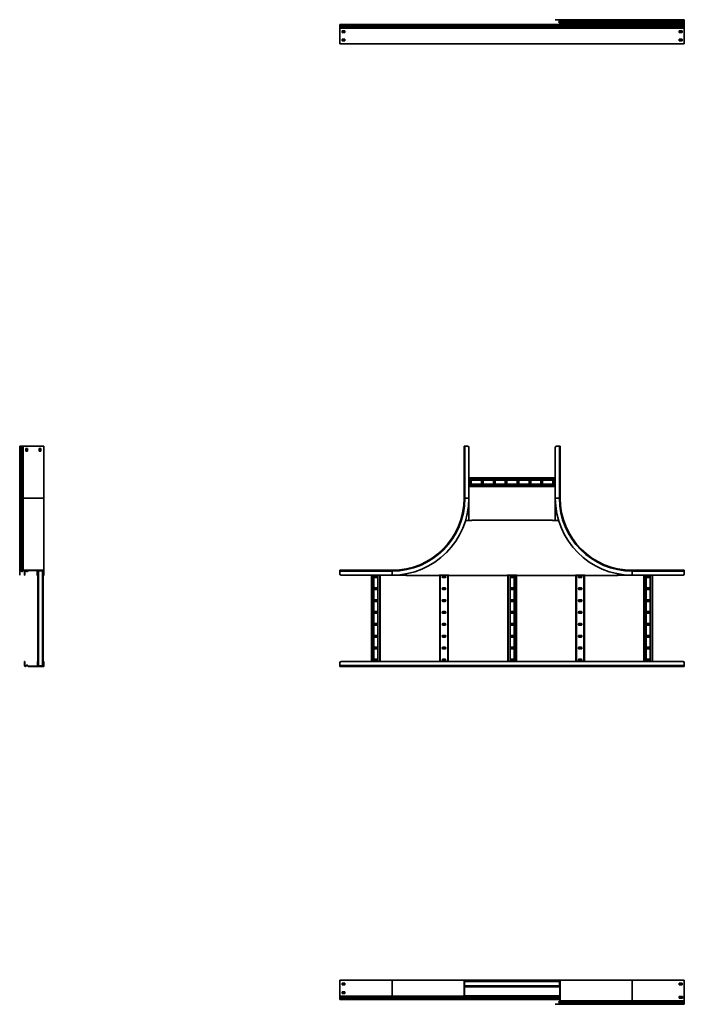
# Model space of a CAD drawing. Units: millimetres. Extents: x -1850 to 4917, y -1850 to 2250.
# Drawn here: x -1850 to 917, y -1850 to 2250 of the extents above; entities that cross this region are included whole.
import ezdxf

# ---------------------------------------------------------------- set-up
doc = ezdxf.new("R2010")
doc.units = ezdxf.units.MM

msp = doc.modelspace()

# ---------------------------------------------------------------- linework, layer by layer
at = {"color": 7, "linetype": 'Continuous', "lineweight": 35}
for p, q in [((-517, 2229.8), (-517, 2230.1)), ((-517, 2230.1), (-512, 2230.1)), ((-517, 2229.8), (917, 2229.8)), ((-517, 2226.6), (-517, 2229.8)), ((-517, 2226.6), (917, 2226.6)), ((-517, 2226.1), (-517, 2226.6)), ((-517, 2224.2), (-517, 2226.1)), ((-517, 2226.1), (917, 2226.1)), ((-517, 2224.2), (917, 2224.2)), ((-517, 2220.9), (-517, 2224.2)), ((-517, 2220.9), (917, 2220.9)), ((-517, 2218.7), (-517, 2220.9)), ((-517, 2216), (-517, 2218.7)), ((-517, 2218.7), (917, 2218.7)), ((-517, 2216), (-517, 2215.4)), ((-517, 2215.4), (917, 2215.4)), ((-517, 2214.3), (-517, 2215.4)), ((-517, 2152), (-517, 2214.3)), ((-512, 2230.1), (-300, 2230.1)), ((-300, 2230.1), (20, 2230.1)), ((20, 2230.1), (20, 2229.8)), ((380, 2250.2), (380, 2249)), ((380, 2250.2), (700, 2250.2)), ((380, 2249), (700, 2249)), ((395.1, 2242.1), (398.4, 2245.3)), ((395.1, 2242.1), (700, 2242.1)), ((395.3, 2238.1), (700, 2238.1)), ((398.8, 2235.1), (395.3, 2238.1)), ((398.4, 2245.3), (700, 2245.3)), ((398.8, 2247), (700, 2247)), ((398.8, 2246.4), (398.8, 2247)), ((398.8, 2246.4), (700, 2246.4)), ((398.8, 2235.1), (700, 2235.1)), ((398.8, 2229.8), (398.8, 2235.1)), ((700, 2250.2), (700, 2249)), ((700, 2250.2), (912, 2250.2)), ((700, 2249), (912, 2249)), ((700, 2247), (700, 2249)), ((700, 2247), (917, 2247)), ((700, 2246.4), (700, 2247)), ((700, 2245.3), (700, 2246.4)), ((700, 2246.4), (917, 2246.4)), ((700, 2242.1), (700, 2245.3)), ((700, 2245.3), (917, 2245.3)), ((700, 2238.1), (700, 2242.1)), ((700, 2242.1), (917, 2242.1)), ((700, 2238.1), (917, 2238.1)), ((700, 2235.1), (700, 2238.1)), ((917, 2235.1), (700, 2235.1)), ((912, 2249), (912, 2250.2)), ((912, 2250.2), (917, 2250.2)), ((917, 2249), (912, 2249)), ((917, 2250.2), (917, 2249)), ((917, 2247), (917, 2249)), ((917, 2246.4), (917, 2247)), ((917, 2245.3), (917, 2246.4)), ((917, 2242.1), (917, 2245.3)), ((917, 2238.1), (917, 2242.1)), ((917, 2235.4), (917, 2238.1)), ((917, 2235.4), (917, 2235.1)), ((917, 2234.6), (917, 2235.1)), ((917, 2229.8), (917, 2234.6)), ((917, 2226.6), (917, 2229.8)), ((917, 2226.1), (917, 2226.6)), ((917, 2224.2), (917, 2226.1)), ((917, 2220.9), (917, 2224.2)), ((917, 2218.7), (917, 2220.9)), ((917, 2216), (917, 2218.7)), ((917, 2216), (917, 2215.4)), ((917, 2214.3), (917, 2215.4)), ((917, 2152), (917, 2214.3)), ((-508, 2204.3), (-496, 2204.3)), ((-508, 2197.3), (-508, 2204.3)), ((-508, 2197.6), (-496, 2197.6)), ((-496, 2197.3), (-508, 2197.3)), ((-496, 2204.3), (-496, 2197.3)), ((896, 2197.3), (896, 2204.3)), ((896, 2204.3), (908, 2204.3)), ((908, 2197.3), (896, 2197.3)), ((908, 2204.3), (908, 2197.3)), ((-517, 2152), (-517, 2149.8)), ((-517, 2149.8), (917, 2149.8)), ((-508, 2169.3), (-496, 2169.3)), ((-508, 2162.3), (-508, 2169.3)), ((-508, 2162.7), (-496, 2162.7)), ((-496, 2162.3), (-508, 2162.3)), ((-496, 2169.3), (-496, 2162.3)), ((896, 2162.3), (896, 2169.3)), ((896, 2169.3), (908, 2169.3)), ((896, 2162.7), (908, 2162.7)), ((908, 2162.3), (896, 2162.3)), ((908, 2169.3), (908, 2162.3)), ((917, 2152), (917, 2149.8)), ((-1847, 474.1), (-1850.2, 474.1)), ((-1850.2, 474.1), (-1850.2, 257.1)), ((-1847, 474.1), (-1847, 257.1)), ((-1846.4, 474.1), (-1847, 474.1)), ((-1846.4, 474.1), (-1846.4, 257.1)), ((-1844.5, 474.1), (-1846.4, 474.1)), ((-1844.5, 474.1), (-1844.5, 257.1)), ((-1841.2, 474.1), (-1844.5, 474.1)), ((-1841.2, 474.1), (-1841.2, 257.1)), ((-1839, 474.1), (-1841.2, 474.1)), ((-1836.3, 474.1), (-1839, 474.1)), ((-1839, 474.1), (-1839, 257.1)), ((-1836.3, 474.1), (-1835.7, 474.1)), ((-1835.7, 474.1), (-1835.7, 257.1)), ((-1834.6, 474.1), (-1835.7, 474.1)), ((-1752.4, 474.1), (-1834.6, 474.1)), ((-1824.7, 465.1), (-1817.6, 465.1)), ((-1824.7, 465.1), (-1824.7, 453.1)), ((-1817.6, 453.1), (-1824.7, 453.1)), ((-1817.6, 465.1), (-1817.6, 453.1)), ((-1769.7, 453.1), (-1769.7, 465.1)), ((-1769.7, 465.1), (-1762.7, 465.1)), ((-1762.7, 453.1), (-1769.7, 453.1)), ((-1762.7, 465.1), (-1762.7, 453.1)), ((-1752.4, 474.1), (-1750.2, 474.1)), ((-1750.2, 474.1), (-1750.2, 257.1)), ((0, 257.1), (0, 474.1)), ((0, 474.1), (3.2, 474.1)), ((3.2, 257.1), (3.2, 474.1)), ((3.2, 474.1), (15, 474.1)), ((20, 257.1), (20, 469.1)), ((380, 469.1), (380, 257.1)), ((396.8, 474.1), (385, 474.1)), ((396.8, 474.1), (396.8, 257.1)), ((400, 474.1), (396.8, 474.1)), ((400, 474.1), (400, 257.1)), ((380, 342.1), (20, 342.1)), ((380, 332.6), (20, 332.6)), ((23.2, 328.1), (23.2, 320.1)), ((30.2, 320.1), (30.2, 328.1)), ((72.7, 328.1), (72.7, 320.1)), ((79.7, 320.1), (79.7, 328.1)), ((122.2, 328.1), (122.2, 320.1)), ((129.2, 320.1), (129.2, 328.1)), ((171.7, 328.1), (171.7, 320.1)), ((178.7, 320.1), (178.7, 328.1)), ((221.2, 328.1), (221.2, 320.1)), ((228.2, 320.1), (228.2, 328.1)), ((270.7, 328.1), (270.7, 320.1)), ((277.7, 320.1), (277.7, 328.1)), ((320.2, 328.1), (320.2, 320.1)), ((327.2, 320.1), (327.2, 328.1)), ((369.7, 328.1), (369.7, 320.1)), ((376.7, 320.1), (376.7, 328.1)), ((380, 315.6), (20, 315.6)), ((380, 306.1), (20, 306.1)), ((-1847, 257.1), (-1850.2, 257.1)), ((-1850.2, 257.1), (-1850.2, -46.1)), ((-1847, 257.1), (-1847, -42.9)), ((-1846.4, 257.1), (-1847, 257.1)), ((-1844.5, 257.1), (-1846.4, 257.1)), ((-1846.4, 257.1), (-1846.4, -42.9)), ((-1844.5, 257.1), (-1844.5, -43.7)), ((-1841.2, 257.1), (-1844.5, 257.1)), ((-1839, 257.1), (-1841.2, 257.1)), ((-1841.2, 257.1), (-1841.2, -47)), ((-1835.7, 257.1), (-1839, 257.1)), ((-1839, 257.1), (-1839, -46.9)), ((-1835.7, 257.1), (-1835.7, -42.9)), ((-1750.2, 257.1), (-1835.7, 257.1)), ((-1750.2, -42.9), (-1750.2, 257.1)), ((0, 257.1), (3.2, 257.1)), ((3.2, 257.1), (20, 257.1)), ((20, 164.2), (20, 257.1)), ((396.8, 257.1), (380, 257.1)), ((380, 257.1), (380, 164.2)), ((400, 257.1), (396.8, 257.1)), ((32.4, 164.2), (6.2, 164.2)), ((32.4, 165.3), (32.4, 164.2)), ((367.6, 165.3), (32.4, 165.3)), ((367.6, 164.2), (367.6, 165.3)), ((393.8, 164.2), (367.6, 164.2)), ((-1850.2, -46.1), (-1849, -46.1)), ((-1850.2, -46.1), (-1850.2, -57.9)), ((-1850.2, -57.9), (-1849, -57.9)), ((-1850.2, -62.9), (-1850.2, -57.9)), ((-1849, -62.9), (-1850.2, -62.9)), ((-1849, -46.1), (-1849, -57.9)), ((-1849, -57.9), (-1849, -62.9)), ((-1847, -42.9), (-1847, -44.1)), ((-1846.4, -42.9), (-1847, -42.9)), ((-1846.4, -44.1), (-1847, -44.1)), ((-1846.4, -42.9), (-1846.4, -44.1)), ((-1844.5, -43.7), (-1845.3, -44.5)), ((-1842.1, -47.8), (-1845.3, -44.5)), ((-1841.2, -47), (-1844.5, -43.7)), ((-1841.2, -47), (-1842.1, -47.8)), ((-1836.3, -43.7), (-1839, -46.9)), ((-1839, -46.9), (-1838.1, -47.6)), ((-1835.4, -44.5), (-1838.1, -47.6)), ((-1836.3, -43.7), (-1835.7, -42.9)), ((-1836.3, -43.7), (-1835.4, -44.5)), ((-1834.6, -42.9), (-1835.7, -42.9)), ((-1835.4, -44.5), (-1835.1, -44.1)), ((-1834.6, -44.1), (-1835.1, -44.1)), ((-1834.6, -42.9), (-1834.6, -44.1)), ((-1752.4, -42.9), (-1834.6, -42.9)), ((-1752.4, -44.1), (-1834.6, -44.1)), ((-1830.2, -62.9), (-1830.2, -44.1)), ((-1830.2, -62.9), (-1829, -62.9)), ((-1829, -62.9), (-1829, -44.1)), ((-1822.1, -47.8), (-1825.3, -44.5)), ((-1815.1, -44.1), (-1818.1, -47.6)), ((-1777.6, -44.1), (-1777.6, -61.9)), ((-1777.6, -61.9), (-1776.4, -61.9)), ((-1777.6, -61.9), (-1777.6, -64.1)), ((-1775.4, -64.1), (-1777.6, -64.1)), ((-1776.4, -46.3), (-1776.4, -44.1)), ((-1775.2, -46.3), (-1776.4, -46.3)), ((-1776.4, -46.3), (-1776.4, -57.9)), ((-1776.4, -57.9), (-1775.2, -57.9)), ((-1776.4, -62.9), (-1776.4, -57.9)), ((-1775.2, -62.9), (-1776.4, -62.9)), ((-1775.4, -62.9), (-1775.4, -64.1)), ((-1774.6, -64.1), (-1775.4, -64.1)), ((-1775.2, -46.3), (-1775.2, -45.3)), ((-1774.2, -45.3), (-1775.2, -45.3)), ((-1775.2, -46.3), (-1775.2, -57.9)), ((-1775.2, -57.9), (-1775.2, -62.9)), ((-1774.6, -62.9), (-1775.2, -62.9)), ((-1774.6, -45.3), (-1774.6, -440.5)), ((-1774.2, -44.1), (-1774.2, -45.3)), ((-1753.6, -45.3), (-1774.2, -45.3)), ((-1772.4, -45.3), (-1772.4, -440.5)), ((-1754.8, -45.3), (-1754.8, -440.5)), ((-1753.6, -45.3), (-1753.6, -44.1)), ((-1753.6, -45.3), (-1752.6, -45.3)), ((-1752.6, -46.3), (-1752.6, -45.3)), ((-1751.4, -46.3), (-1752.6, -46.3)), ((-1752.6, -57.9), (-1752.6, -46.3)), ((-1752.6, -57.9), (-1751.4, -57.9)), ((-1752.6, -62.9), (-1752.6, -57.9)), ((-1752.6, -62.9), (-1752.6, -440.5)), ((-1751.4, -62.9), (-1752.6, -62.9)), ((-1752.6, -64.1), (-1752.4, -64.1)), ((-1752.4, -42.9), (-1752.4, -44.1)), ((-1752.4, -42.9), (-1750.2, -42.9)), ((-1752.4, -44.1), (-1751.4, -44.1)), ((-1752.4, -64.1), (-1752.4, -62.9)), ((-1752.4, -64.1), (-1750.2, -64.1)), ((-1751.4, -45.1), (-1751.4, -44.1)), ((-1750.2, -45.1), (-1751.4, -45.1)), ((-1751.4, -57.9), (-1751.4, -45.1)), ((-1751.4, -57.9), (-1750.2, -57.9)), ((-1751.4, -62.9), (-1751.4, -57.9)), ((-1750.2, -62.9), (-1751.4, -62.9)), ((-1750.2, -45.1), (-1750.2, -42.9)), ((-1750.2, -57.9), (-1750.2, -45.1)), ((-1750.2, -57.9), (-1750.2, -62.9)), ((-1750.2, -62.9), (-1750.2, -64.1)), ((-517, -42.9), (-517, -46.1)), ((-517, -42.9), (-300, -42.9)), ((-517, -46.1), (-300, -46.1)), ((-517, -46.1), (-517, -57.9)), ((-512, -62.9), (-300, -62.9)), ((-385, -62.9), (-385, -422.9)), ((-375.5, -62.9), (-375.5, -422.9)), ((-363, -66.2), (-371, -66.2)), ((-371, -73.2), (-363, -73.2)), ((-358.5, -62.9), (-358.5, -422.9)), ((-349, -62.9), (-349, -422.9)), ((-300, -42.9), (-300, -46.1)), ((-300, -46.1), (-300, -62.9)), ((-300, -62.9), (-240.5, -62.9)), ((-240.5, -57.3), (-240.5, -61.9)), ((-240.5, -61.9), (-240.5, -64.1)), ((-103.5, -64.1), (-240.5, -64.1)), ((-63.5, -63), (-103.5, -63)), ((-103.5, -63), (-103.5, -64.1)), ((-101.5, -63), (-101.5, -422.9)), ((-79.5, -66.2), (-87.5, -66.2)), ((-87.5, -73.2), (-79.5, -73.2)), ((-65.5, -63), (-65.5, -422.9)), ((-63.5, -64.1), (-63.5, -63)), ((180, -64.1), (-63.5, -64.1)), ((220, -63), (180, -63)), ((180, -63), (180, -64.1)), ((182, -63), (182, -422.9)), ((191.5, -63), (191.5, -422.9)), ((204, -66.2), (196, -66.2)), ((196, -73.2), (204, -73.2)), ((208.5, -63), (208.5, -422.9)), ((218, -63), (218, -422.9)), ((220, -64.1), (220, -63)), ((463.5, -64.1), (220, -64.1)), ((503.5, -63), (463.5, -63)), ((463.5, -63), (463.5, -64.1)), ((465.5, -63), (465.5, -422.9)), ((487.5, -66.2), (479.5, -66.2)), ((479.5, -73.2), (487.5, -73.2)), ((501.5, -63), (501.5, -422.9)), ((503.5, -64.1), (503.5, -63)), ((640.5, -64.1), (503.5, -64.1)), ((640.5, -57.3), (640.5, -61.9)), ((640.5, -61.9), (640.5, -64.1)), ((640.5, -62.9), (700, -62.9)), ((700, -42.9), (700, -46.1)), ((700, -42.9), (917, -42.9)), ((700, -46.1), (700, -62.9)), ((700, -46.1), (917, -46.1)), ((700, -62.9), (912, -62.9)), ((749, -62.9), (749, -422.9)), ((758.5, -62.9), (758.5, -422.9)), ((771, -66.2), (763, -66.2)), ((763, -73.2), (771, -73.2)), ((775.5, -62.9), (775.5, -422.9)), ((785, -62.9), (785, -422.9)), ((917, -42.9), (917, -46.1)), ((917, -46.1), (917, -57.9)), ((-363, -115.7), (-371, -115.7)), ((-371, -122.7), (-363, -122.7)), ((-79.5, -115.7), (-87.5, -115.7)), ((-87.5, -122.7), (-79.5, -122.7)), ((204, -115.7), (196, -115.7)), ((196, -122.7), (204, -122.7)), ((487.5, -115.7), (479.5, -115.7)), ((479.5, -122.7), (487.5, -122.7)), ((771, -115.7), (763, -115.7)), ((763, -122.7), (771, -122.7)), ((-363, -165.2), (-371, -165.2)), ((-371, -172.2), (-363, -172.2)), ((-79.5, -165.2), (-87.5, -165.2)), ((-87.5, -172.2), (-79.5, -172.2)), ((204, -165.2), (196, -165.2)), ((196, -172.2), (204, -172.2)), ((487.5, -165.2), (479.5, -165.2)), ((479.5, -172.2), (487.5, -172.2)), ((771, -165.2), (763, -165.2)), ((763, -172.2), (771, -172.2)), ((-363, -214.7), (-371, -214.7)), ((-371, -221.7), (-363, -221.7)), ((-79.5, -214.7), (-87.5, -214.7)), ((-87.5, -221.7), (-79.5, -221.7)), ((204, -214.7), (196, -214.7)), ((196, -221.7), (204, -221.7)), ((487.5, -214.7), (479.5, -214.7)), ((479.5, -221.7), (487.5, -221.7)), ((771, -214.7), (763, -214.7)), ((763, -221.7), (771, -221.7)), ((-363, -264.2), (-371, -264.2)), ((-371, -271.2), (-363, -271.2)), ((-79.5, -264.2), (-87.5, -264.2)), ((-87.5, -271.2), (-79.5, -271.2)), ((204, -264.2), (196, -264.2)), ((196, -271.2), (204, -271.2)), ((487.5, -264.2), (479.5, -264.2)), ((479.5, -271.2), (487.5, -271.2)), ((771, -264.2), (763, -264.2)), ((763, -271.2), (771, -271.2)), ((-363, -313.7), (-371, -313.7)), ((-371, -320.7), (-363, -320.7)), ((-79.5, -313.7), (-87.5, -313.7)), ((-87.5, -320.7), (-79.5, -320.7)), ((204, -313.7), (196, -313.7)), ((196, -320.7), (204, -320.7)), ((487.5, -313.7), (479.5, -313.7)), ((479.5, -320.7), (487.5, -320.7)), ((771, -313.7), (763, -313.7)), ((763, -320.7), (771, -320.7)), ((-363, -363.2), (-371, -363.2)), ((-79.5, -363.2), (-87.5, -363.2)), ((204, -363.2), (196, -363.2)), ((487.5, -363.2), (479.5, -363.2)), ((771, -363.2), (763, -363.2)), ((-371, -370.2), (-363, -370.2)), ((-87.5, -370.2), (-79.5, -370.2)), ((196, -370.2), (204, -370.2)), ((479.5, -370.2), (487.5, -370.2)), ((763, -370.2), (771, -370.2)), ((-1829.9, -422.9), (-1828.7, -422.9)), ((-1829.9, -427.9), (-1829.9, -422.9)), ((-1829.9, -439.7), (-1829.9, -427.9)), ((-1828.7, -427.9), (-1829.9, -427.9)), ((-1829.9, -439.7), (-1828.7, -439.7)), ((-1828.7, -422.9), (-1828.7, -427.9)), ((-1828.7, -439.7), (-1828.7, -427.9)), ((-1826.7, -441.7), (-1826.7, -442.9)), ((-1826.1, -441.7), (-1826.7, -441.7)), ((-1826.1, -442.9), (-1826.7, -442.9)), ((-1826.1, -442.9), (-1826.1, -441.7)), ((-1821.8, -438), (-1825, -441.3)), ((-1825, -441.3), (-1824.2, -442.1)), ((-1820.9, -438.8), (-1824.2, -442.1)), ((-1820.9, -438.8), (-1821.8, -438)), ((-1817.8, -438.2), (-1818.7, -438.9)), ((-1816, -442.1), (-1818.7, -438.9)), ((-1815.1, -441.3), (-1817.8, -438.2)), ((-1816, -442.1), (-1815.1, -441.3)), ((-1816, -442.1), (-1815.4, -442.9)), ((-1814.3, -442.9), (-1815.4, -442.9)), ((-1815.1, -441.3), (-1814.8, -441.7)), ((-1814.3, -441.7), (-1814.8, -441.7)), ((-1814.3, -441.7), (-1814.3, -442.9)), ((-1752.1, -441.7), (-1814.3, -441.7)), ((-1752.1, -442.9), (-1814.3, -442.9)), ((-1776.1, -422.9), (-1774.9, -422.9)), ((-1776.1, -427.9), (-1776.1, -422.9)), ((-1774.9, -427.9), (-1776.1, -427.9)), ((-1776.1, -439.5), (-1776.1, -427.9)), ((-1776.1, -439.5), (-1776.1, -441.7)), ((-1776.1, -439.5), (-1774.9, -439.5)), ((-1774.9, -422.9), (-1774.9, -427.9)), ((-1774.9, -439.5), (-1774.9, -427.9)), ((-1774.9, -439.5), (-1774.9, -440.5)), ((-1773.9, -440.5), (-1774.9, -440.5)), ((-1773.9, -440.5), (-1773.9, -441.7)), ((-1753.3, -440.5), (-1773.9, -440.5)), ((-1753.3, -441.7), (-1753.3, -440.5)), ((-1753.3, -440.5), (-1752.3, -440.5)), ((-1752.3, -422.9), (-1751.1, -422.9)), ((-1752.3, -427.9), (-1752.3, -422.9)), ((-1751.1, -427.9), (-1752.3, -427.9)), ((-1752.3, -427.9), (-1752.3, -439.5)), ((-1752.3, -439.5), (-1751.1, -439.5)), ((-1752.3, -439.5), (-1752.3, -440.5)), ((-1752.1, -442.9), (-1752.1, -441.7)), ((-1752.1, -441.7), (-1751.1, -441.7)), ((-1752.1, -442.9), (-1749.9, -442.9)), ((-1751.1, -422.9), (-1749.9, -422.9)), ((-1751.1, -427.9), (-1751.1, -422.9)), ((-1749.9, -427.9), (-1751.1, -427.9)), ((-1751.1, -427.9), (-1751.1, -440.7)), ((-1751.1, -440.7), (-1751.1, -441.7)), ((-1751.1, -440.7), (-1749.9, -440.7)), ((-1749.9, -422.9), (-1749.9, -427.9)), ((-1749.9, -427.9), (-1749.9, -440.7)), ((-1749.9, -440.7), (-1749.9, -442.9)), ((-517, -439.7), (-517, -427.9)), ((-517, -439.7), (917, -439.7)), ((-517, -442.9), (-517, -439.7)), ((-517, -442.9), (917, -442.9)), ((-512, -422.9), (912, -422.9)), ((-363, -412.7), (-371, -412.7)), ((-371, -419.7), (-363, -419.7)), ((-79.5, -412.7), (-87.5, -412.7)), ((-87.5, -419.7), (-79.5, -419.7)), ((204, -412.7), (196, -412.7)), ((196, -419.7), (204, -419.7)), ((487.5, -412.7), (479.5, -412.7)), ((479.5, -419.7), (487.5, -419.7)), ((771, -412.7), (763, -412.7)), ((763, -419.7), (771, -419.7)), ((917, -439.7), (917, -427.9)), ((917, -442.9), (917, -439.7)), ((-517, -1750.2), (-517, -1749.9)), ((-517, -1749.9), (-512, -1749.9)), ((-517, -1752.4), (-517, -1750.2)), ((-517, -1750.2), (-300, -1750.2)), ((-517, -1752.4), (-517, -1814.6)), ((-512, -1749.9), (912, -1749.9)), ((-508, -1762.7), (-496, -1762.7)), ((-508, -1769.7), (-508, -1762.7)), ((-496, -1762.7), (-496, -1769.7)), ((0, -1750.2), (-300, -1750.2)), ((-300, -1750.2), (-300, -1815.7)), ((2.2, -1750.2), (0, -1750.2)), ((0, -1752.4), (0, -1750.2)), ((0, -1752.4), (0, -1814.6)), ((0, -1752.4), (1.2, -1752.4)), ((2.2, -1751.4), (1.2, -1751.4)), ((1.2, -1752.4), (1.2, -1751.4)), ((1.2, -1752.4), (1.2, -1814.6)), ((2.4, -1753.6), (1.2, -1753.6)), ((2.2, -1750.2), (2.2, -1751.4)), ((15, -1750.2), (2.2, -1750.2)), ((15, -1751.4), (2.2, -1751.4)), ((2.4, -1753.6), (2.4, -1752.6)), ((3.4, -1752.6), (2.4, -1752.6)), ((397.6, -1752.9), (2.4, -1752.9)), ((2.4, -1753.6), (2.4, -1774.2)), ((397.6, -1755), (2.4, -1755)), ((3.4, -1751.4), (3.4, -1752.6)), ((15, -1752.6), (3.4, -1752.6)), ((15, -1751.4), (15, -1750.2)), ((15, -1750.2), (20, -1750.2)), ((20, -1751.4), (15, -1751.4)), ((15, -1752.6), (15, -1751.4)), ((20, -1752.6), (15, -1752.6)), ((20, -1750.2), (20, -1751.4)), ((20, -1750.2), (32.4, -1750.2)), ((20, -1751.4), (20, -1752.6)), ((20, -1751.5), (32.4, -1751.5)), ((32.4, -1752.4), (32.4, -1750.2)), ((32.4, -1750.2), (367.6, -1750.2)), ((32.4, -1752.9), (32.4, -1752.4)), ((367.6, -1752.4), (367.6, -1750.2)), ((367.6, -1750.2), (380, -1750.2)), ((367.6, -1751.5), (380, -1751.5)), ((367.6, -1752.4), (367.6, -1752.9)), ((380, -1751.4), (380, -1750.2)), ((380, -1750.2), (385, -1750.2)), ((385, -1751.4), (380, -1751.4)), ((380, -1752.6), (380, -1751.4)), ((385, -1752.6), (380, -1752.6)), ((385, -1750.2), (385, -1751.4)), ((385, -1750.2), (397.8, -1750.2)), ((385, -1751.4), (397.8, -1751.4)), ((385, -1751.4), (385, -1752.6)), ((385, -1752.6), (396.6, -1752.6)), ((396.6, -1752.6), (396.6, -1751.4)), ((396.6, -1752.6), (397.6, -1752.6)), ((397.6, -1753.6), (397.6, -1752.6)), ((397.6, -1753.6), (397.6, -1774.2)), ((398.8, -1753.6), (397.6, -1753.6)), ((397.8, -1750.2), (397.8, -1751.4)), ((397.8, -1750.2), (400, -1750.2)), ((397.8, -1751.4), (398.8, -1751.4)), ((398.8, -1752.4), (398.8, -1751.4)), ((400, -1752.4), (398.8, -1752.4)), ((398.8, -1752.4), (398.8, -1834.6)), ((400, -1752.4), (400, -1750.2)), ((700, -1750.2), (400, -1750.2)), ((400, -1752.4), (400, -1834.6)), ((700, -1750.2), (700, -1835.7)), ((917, -1750.2), (700, -1750.2)), ((908, -1762.7), (896, -1762.7)), ((896, -1762.7), (896, -1769.7)), ((908, -1769.7), (908, -1762.7)), ((912, -1749.9), (917, -1749.9)), ((917, -1749.9), (917, -1750.2)), ((917, -1752.4), (917, -1750.2)), ((917, -1752.4), (917, -1834.6)), ((-508, -1769.4), (-496, -1769.4)), ((-496, -1769.7), (-508, -1769.7)), ((-508, -1797.6), (-496, -1797.6)), ((-508, -1804.6), (-508, -1797.6)), ((-496, -1797.6), (-496, -1804.6)), ((1.2, -1774.2), (2.4, -1774.2)), ((3.4, -1776.4), (1.2, -1776.4)), ((32.4, -1777.6), (1.2, -1777.6)), ((397.6, -1772.7), (2.4, -1772.7)), ((2.4, -1774.2), (2.4, -1775.2)), ((397.6, -1774.9), (2.4, -1774.9)), ((3.4, -1775.2), (2.4, -1775.2)), ((3.4, -1775.2), (3.4, -1776.4)), ((3.4, -1775.2), (15, -1775.2)), ((3.4, -1776.4), (15, -1776.4)), ((15, -1776.4), (15, -1775.2)), ((15, -1775.2), (20, -1775.2)), ((20, -1776.4), (15, -1776.4)), ((20, -1775.2), (20, -1776.4)), ((32.4, -1776.2), (20, -1776.2)), ((32.4, -1775.4), (32.4, -1774.9)), ((32.4, -1775.4), (32.4, -1777.6)), ((367.6, -1777.6), (32.4, -1777.6)), ((367.6, -1774.9), (367.6, -1775.4)), ((367.6, -1775.4), (367.6, -1777.6)), ((380, -1776.2), (367.6, -1776.2)), ((398.8, -1777.6), (367.6, -1777.6)), ((380, -1776.4), (380, -1775.2)), ((380, -1775.2), (385, -1775.2)), ((385, -1776.4), (380, -1776.4)), ((385, -1775.2), (385, -1776.4)), ((396.6, -1775.2), (385, -1775.2)), ((396.6, -1776.4), (385, -1776.4)), ((396.6, -1776.4), (396.6, -1775.2)), ((396.6, -1775.2), (397.6, -1775.2)), ((396.6, -1776.4), (398.8, -1776.4)), ((397.6, -1774.2), (398.8, -1774.2)), ((397.6, -1774.2), (397.6, -1775.2)), ((896, -1769.4), (908, -1769.4)), ((896, -1769.7), (908, -1769.7)), ((-517, -1814.6), (-517, -1815.7)), ((-517, -1815.7), (-300, -1815.7)), ((-517, -1816.3), (-517, -1815.7)), ((-517, -1816.3), (-517, -1819)), ((-517, -1819), (-300, -1819)), ((-517, -1819), (-517, -1821.2)), ((-517, -1821.2), (-517, -1824.5)), ((-517, -1821.2), (-300, -1821.2)), ((-517, -1824.5), (-517, -1826.4)), ((-517, -1824.5), (-300, -1824.5)), ((-517, -1826.4), (-300, -1826.4)), ((-517, -1826.4), (-517, -1827)), ((-517, -1827), (-300, -1827)), ((-517, -1827), (-517, -1830.2)), ((-517, -1830.2), (-300, -1830.2)), ((-508, -1804.3), (-496, -1804.3)), ((-496, -1804.6), (-508, -1804.6)), ((-300, -1815.7), (-300, -1819)), ((-300, -1815.7), (0, -1815.7)), ((-300, -1819), (4, -1819)), ((-300, -1819), (-300, -1821.2)), ((-300, -1821.2), (-300, -1824.5)), ((-300, -1821.2), (4.1, -1821.2)), ((-300, -1824.5), (-300, -1826.4)), ((-300, -1824.5), (0.8, -1824.5)), ((-300, -1826.4), (-300, -1827)), ((-300, -1826.4), (0, -1826.4)), ((-300, -1827), (0, -1827)), ((-300, -1827), (-300, -1830.2)), ((-300, -1830.2), (3.2, -1830.2)), ((0, -1814.6), (1.2, -1814.6)), ((0, -1814.6), (0, -1815.7)), ((0.8, -1816.3), (0, -1815.7)), ((0, -1826.4), (1.2, -1826.4)), ((0, -1826.4), (0, -1827)), ((0, -1827), (1.2, -1827)), ((0.8, -1816.3), (1.6, -1815.4)), ((0.8, -1816.3), (4, -1819)), ((4.1, -1821.2), (0.8, -1824.5)), ((0.8, -1824.5), (1.6, -1825.3)), ((1.2, -1814.6), (1.2, -1815.1)), ((398.8, -1814.8), (1.2, -1814.8)), ((1.6, -1815.4), (1.2, -1815.1)), ((1.2, -1826.4), (1.2, -1827)), ((1.6, -1815.4), (4.7, -1818.1)), ((4.9, -1822.1), (1.6, -1825.3)), ((2.1, -1828.7), (398.8, -1828.7)), ((3.2, -1830.2), (3.2, -1829)), ((3.2, -1829), (15, -1829)), ((3.2, -1830.2), (15, -1830.2)), ((4, -1819), (4.7, -1818.1)), ((4.1, -1821.2), (4.9, -1822.1)), ((15, -1830.2), (15, -1829)), ((15, -1829), (20, -1829)), ((20, -1830.2), (15, -1830.2)), ((20, -1829), (20, -1830.2)), ((20, -1829.9), (398.8, -1829.9)), ((395.9, -1841.2), (395.1, -1842.1)), ((395.1, -1842.1), (398.4, -1845.3)), ((398.4, -1835.4), (395.3, -1838.1)), ((396, -1839), (395.3, -1838.1)), ((395.9, -1841.2), (399.2, -1844.5)), ((395.9, -1841.2), (700, -1841.2)), ((399.2, -1836.3), (396, -1839)), ((396, -1839), (700, -1839)), ((398.4, -1835.4), (398.8, -1835.1)), ((399.2, -1836.3), (398.4, -1835.4)), ((399.2, -1844.5), (398.4, -1845.3)), ((400, -1834.6), (398.8, -1834.6)), ((398.8, -1834.6), (398.8, -1835.1)), ((399.2, -1836.3), (400, -1835.7)), ((399.2, -1844.5), (700, -1844.5)), ((400, -1834.6), (400, -1835.7)), ((400, -1835.7), (700, -1835.7)), ((700, -1835.7), (700, -1839)), ((917, -1835.7), (700, -1835.7)), ((700, -1839), (700, -1841.2)), ((700, -1839), (917, -1839)), ((700, -1841.2), (700, -1844.5)), ((700, -1841.2), (917, -1841.2)), ((700, -1844.5), (700, -1846.4)), ((700, -1844.5), (917, -1844.5)), ((908, -1817.6), (896, -1817.6)), ((896, -1817.6), (896, -1824.6)), ((896, -1824.6), (897, -1824.6)), ((897, -1824.6), (897, -1824.7)), ((897, -1824.7), (909, -1824.7)), ((908, -1817.7), (908, -1817.6)), ((909, -1817.7), (908, -1817.7)), ((909, -1824.7), (909, -1817.7)), ((917, -1834.6), (917, -1835.7)), ((917, -1836.3), (917, -1835.7)), ((917, -1836.3), (917, -1839)), ((917, -1839), (917, -1841.2)), ((917, -1841.2), (917, -1844.5)), ((917, -1844.5), (917, -1846.4)), ((380, -1850.2), (380, -1849)), ((380, -1849), (385, -1849)), ((385, -1850.2), (380, -1850.2)), ((385, -1849), (385, -1850.2)), ((396.8, -1849), (385, -1849)), ((396.8, -1850.2), (385, -1850.2)), ((396.8, -1850.2), (396.8, -1849)), ((396.8, -1850.2), (700, -1850.2)), ((400, -1846.4), (398.8, -1846.4)), ((398.8, -1846.4), (398.8, -1847)), ((400, -1847), (398.8, -1847)), ((400, -1846.4), (400, -1847)), ((400, -1846.4), (700, -1846.4)), ((400, -1847), (700, -1847)), ((700, -1846.4), (700, -1847)), ((700, -1846.4), (917, -1846.4)), ((700, -1847), (700, -1850.2)), ((700, -1847), (917, -1847)), ((700, -1850.2), (917, -1850.2)), ((917, -1846.4), (917, -1847)), ((917, -1847), (917, -1850.2))]:
    msp.add_line(p, q, dxfattribs=at)
at = {"color": 8, "linetype": 'Continuous', "lineweight": 35}
for p, q in [((-512, 2230.1), (-512, 2229.8)), ((-300, 2230.1), (-300, 2229.8)), ((700, 2229.8), (700, 2235.1)), ((-1822.1, 453.1), (-1822.1, 465.1)), ((-1818.1, 453.1), (-1818.1, 465.1)), ((380, 339.9), (20, 339.9)), ((380, 308.3), (20, 308.3)), ((-1825.3, -44.5), (-1825.3, -44.1)), ((-1822.1, -47.8), (-1822.1, -44.1)), ((-1818.1, -47.6), (-1818.1, -44.1)), ((-382.8, -62.9), (-382.8, -422.9)), ((-351.2, -62.9), (-351.2, -422.9)), ((-99.3, -63), (-99.3, -422.9)), ((-67.7, -63), (-67.7, -422.9)), ((184.2, -63), (184.2, -422.9)), ((215.8, -63), (215.8, -422.9)), ((467.7, -63), (467.7, -422.9)), ((499.3, -63), (499.3, -422.9)), ((751.2, -62.9), (751.2, -422.9)), ((782.8, -62.9), (782.8, -422.9)), ((-512, -1749.9), (-512, -1750.2)), ((912, -1750.2), (912, -1749.9)), ((1.2, -1826.1), (398.8, -1826.1)), ((1.2, -1826.7), (398.8, -1826.7)), ((1.9, -1825), (398.8, -1825)), ((4.4, -1817.8), (398.8, -1817.8)), ((5.2, -1821.8), (398.8, -1821.8)), ((896, -1817.8), (909, -1817.8)), ((896, -1821.8), (909, -1821.8))]:
    msp.add_line(p, q, dxfattribs=at)
at = {"color": 7, "linetype": 'Continuous', "lineweight": 35}
for centre, radius, start, end in [((397, 2240.2), 2.7, 135, 230), ((396.8, 2247), 2, 0, 90), ((397.3, 2246.4), 1.5, 315, 360), ((15, 469.1), 5, 0, 90), ((385, 469.1), 5, 90, 180), ((26.7, 328.1), 3.5, 0, 180), ((76.2, 328.1), 3.5, 0, 180), ((125.7, 328.1), 3.5, 0, 180), ((175.2, 328.1), 3.5, 0, 180), ((224.7, 328.1), 3.5, 360, 180), ((274.2, 328.1), 3.5, 0, 180), ((323.7, 328.1), 3.5, 0, 180), ((373.2, 328.1), 3.5, 0, 180), ((26.7, 320.1), 3.5, 180, 0), ((76.2, 320.1), 3.5, 180, 0), ((125.7, 320.1), 3.5, 180, 0), ((175.2, 320.1), 3.5, 180, 0), ((224.7, 320.1), 3.5, 180, 360), ((274.2, 320.1), 3.5, 180, 0), ((323.7, 320.1), 3.5, 180, 0), ((373.2, 320.1), 3.5, 180, 360), ((-300, 257.1), 303.2, 270, 0), ((-300, 257.1), 320, 270, 0), ((-300, 257.1), 300, 270, 0), ((700, 257.1), 320, 180, 270), ((700, 257.1), 303.2, 180, 270), ((700, 257.1), 300, 180, 270), ((-1847, -46.1), 3.2, 90, 180), ((-1847, -46.1), 2, 90, 180), ((-1846.4, -45.6), 2.7, 45, 90), ((-1846.4, -45.6), 1.5, 45, 90), ((-1840.2, -45.9), 2.7, 225, 320), ((-1840.2, -45.9), 1.5, 225, 320), ((-1827, -46.1), 2, 90, 180), ((-1826.4, -45.6), 1.5, 45, 90), ((-1820.2, -45.9), 2.7, 225, 320), ((-512, -57.9), 5, 180, 270), ((-371, -69.7), 3.5, 90, 270), ((-363, -69.7), 3.5, 270, 90), ((-87.5, -69.7), 3.5, 90, 270), ((-79.5, -69.7), 3.5, 270, 90), ((196, -69.7), 3.5, 90, 270), ((204, -69.7), 3.5, 270, 90), ((479.5, -69.7), 3.5, 90, 270), ((487.5, -69.7), 3.5, 270, 90), ((763, -69.7), 3.5, 90, 270), ((771, -69.7), 3.5, 270, 90), ((912, -57.9), 5, 270, 360), ((-371, -119.2), 3.5, 90, 270), ((-363, -119.2), 3.5, 270, 90), ((-87.5, -119.2), 3.5, 90, 270), ((-79.5, -119.2), 3.5, 270, 90), ((196, -119.2), 3.5, 90, 270), ((204, -119.2), 3.5, 270, 90), ((479.5, -119.2), 3.5, 90, 270), ((487.5, -119.2), 3.5, 270, 90), ((763, -119.2), 3.5, 90, 270), ((771, -119.2), 3.5, 270, 90), ((-371, -168.7), 3.5, 90, 270), ((-363, -168.7), 3.5, 270, 90), ((-87.5, -168.7), 3.5, 90, 270), ((-79.5, -168.7), 3.5, 270, 90), ((196, -168.7), 3.5, 90, 270), ((204, -168.7), 3.5, 270, 90), ((479.5, -168.7), 3.5, 90, 270), ((487.5, -168.7), 3.5, 270, 90), ((763, -168.7), 3.5, 90, 270), ((771, -168.7), 3.5, 270, 90), ((-371, -218.2), 3.5, 90, 270), ((-363, -218.2), 3.5, 270, 90), ((-87.5, -218.2), 3.5, 90, 270), ((-79.5, -218.2), 3.5, 270, 90), ((196, -218.2), 3.5, 90, 270), ((204, -218.2), 3.5, 270, 90), ((479.5, -218.2), 3.5, 90, 270), ((487.5, -218.2), 3.5, 270, 90), ((763, -218.2), 3.5, 90, 270), ((771, -218.2), 3.5, 270, 90), ((-371, -267.7), 3.5, 90, 270), ((-363, -267.7), 3.5, 270, 90), ((-87.5, -267.7), 3.5, 90, 270), ((-79.5, -267.7), 3.5, 270, 90), ((196, -267.7), 3.5, 90, 270), ((204, -267.7), 3.5, 270, 90), ((479.5, -267.7), 3.5, 90, 270), ((487.5, -267.7), 3.5, 270, 90), ((763, -267.7), 3.5, 90, 270), ((771, -267.7), 3.5, 270, 90), ((-371, -317.2), 3.5, 90, 270), ((-363, -317.2), 3.5, 270, 90), ((-87.5, -317.2), 3.5, 90, 270), ((-79.5, -317.2), 3.5, 270, 90), ((196, -317.2), 3.5, 90, 270), ((204, -317.2), 3.5, 270, 90), ((479.5, -317.2), 3.5, 90, 270), ((487.5, -317.2), 3.5, 270, 90), ((763, -317.2), 3.5, 90, 270), ((771, -317.2), 3.5, 270, 90), ((-371, -366.7), 3.5, 90, 270), ((-363, -366.7), 3.5, 270, 90), ((-87.5, -366.7), 3.5, 90, 270), ((-79.5, -366.7), 3.5, 270, 90), ((196, -366.7), 3.5, 90, 270), ((204, -366.7), 3.5, 270, 90), ((479.5, -366.7), 3.5, 90, 270), ((487.5, -366.7), 3.5, 270, 90), ((763, -366.7), 3.5, 90, 270), ((771, -366.7), 3.5, 270, 90), ((-1826.7, -439.7), 3.2, 180, 270), ((-1826.7, -439.7), 2, 180, 270), ((-1826.1, -440.2), 1.5, 270, 315), ((-1826.1, -440.2), 2.7, 270, 315), ((-1819.9, -439.9), 2.7, 40, 135), ((-1819.9, -439.9), 1.5, 40, 135), ((-512, -427.9), 5, 90, 180), ((-371, -416.2), 3.5, 90, 270), ((-363, -416.2), 3.5, 270, 90), ((-87.5, -416.2), 3.5, 90, 270), ((-79.5, -416.2), 3.5, 270, 90), ((196, -416.2), 3.5, 90, 270), ((204, -416.2), 3.5, 270, 90), ((479.5, -416.2), 3.5, 90, 270), ((487.5, -416.2), 3.5, 270, 90), ((763, -416.2), 3.5, 90, 270), ((771, -416.2), 3.5, 270, 90), ((912, -427.9), 5, 0, 90), ((2.7, -1826.4), 2.7, 135, 180), ((3.2, -1827), 3.2, 180, 270), ((2.7, -1826.4), 1.5, 135, 180), ((3.2, -1827), 2, 180, 270), ((3, -1820.2), 1.5, 315, 50), ((3, -1820.2), 2.7, 315, 50), ((397, -1840.2), 2.7, 130, 225), ((397, -1840.2), 1.5, 130, 225), ((397.3, -1846.4), 2.7, 0, 45), ((396.8, -1847), 2, 270, 0), ((396.8, -1847), 3.2, 270, 0), ((397.3, -1846.4), 1.5, 0, 45)]:
    msp.add_arc(centre, radius, start, end, dxfattribs=at)

doc.saveas('drawing.dxf')
